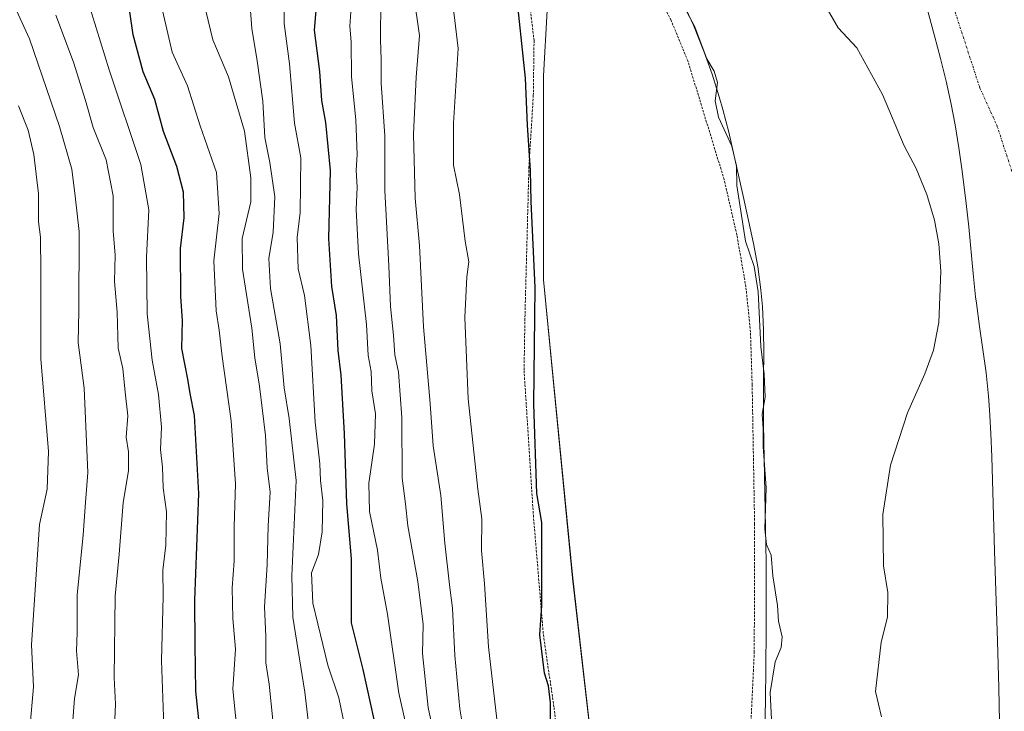
# Model space of a CAD drawing. Units: metres. Extents: x 645214 to 648681, y 4718386 to 4720772.
# Drawn here: x 645889 to 646098, y 4719182 to 4719329 of the extents above; entities that cross this region are included whole.
import ezdxf

# ---------------------------------------------------------------- set-up
doc = ezdxf.new("R2010")
doc.units = ezdxf.units.M
doc.header["$MEASUREMENT"] = 0
doc.linetypes.add('TRAZO_Y_PUNTO', pattern=[1, 0.5, -0.25, 0, -0.25])
doc.linetypes.add('TRAZOS', pattern=[0.75, 0.5, -0.25])
for name, color, linetype, lineweight in [('Alambrada', 19, 'TRAZOS', 0), ('Corriente natural Cxs', 5, 'Continuous', 13), ('Corriente natural eje', 5, 'TRAZO_Y_PUNTO', 0), ('Corriente natural superficial', 5, 'Continuous', 13), ('Curva de nivel maestra', 36, 'Continuous', 30), ('Curva de nivel normal', 36, 'Continuous', 0), ('Espacio natural protegido', 2, 'Continuous', 13), ('Espacio natural protegido CxS', 2, 'Continuous', 0), ('Matorral', 135, 'Continuous', 0), ('Matorral CxS', 135, 'Continuous', 0), ('Municipio', 9, 'Continuous', 13), ('Municipio CxS', 142, 'Continuous', 0), ('Pastizal CxS', 92, 'Continuous', 0), ('Suelo desnudo', 252, 'Continuous', 0), ('Suelo desnudo CxS', 43, 'Continuous', 0)]:
    doc.layers.add(name, color=color, linetype=linetype, lineweight=lineweight)

# ---------------------------------------------------------------- blocks, each defined once
blk = doc.blocks.new('*U174')
at = {"layer": 'Suelo desnudo CxS', "color": 43, "linetype": 'Continuous', "lineweight": 0}
blk.add_polyline3d([(646072.19, 4719180.95, 416.78), (646070.93, 4719186.31, 416.69), (646072.12, 4719196.82, 416.65), (646073.47, 4719202.17, 416.64), (646073.53, 4719207.44, 416.64), (646072.64, 4719213.09, 416.64), (646072.47, 4719224.02, 416.55), (646074.07, 4719234.55, 416.59), (646077.71, 4719245.72, 416.73), (646081.39, 4719254, 417.01), (646083.26, 4719259.02, 416.8), (646084.36, 4719264.93, 416.83), (646084.82, 4719275.87, 416.68), (646084.4, 4719281.71, 416.76), (646083.46, 4719286.74, 416.75), (646081.81, 4719292.18, 416.73), (646079.55, 4719297.71, 416.95), (646077, 4719302.56, 416.92), (646072.37, 4719313.48, 416.98), (646066.9, 4719323.42, 416.8), (646062.93, 4719327.69, 416.81), (646060.06, 4719332.69, 416.79)], dxfattribs=at)
blk = doc.blocks.new('*U177')
at = {"layer": 'Corriente natural Cxs', "color": 5, "linetype": 'Continuous', "lineweight": 13}
blk.add_polyline3d([(646072.19, 4719180.95, 416.78), (646070.93, 4719186.31, 416.69), (646072.12, 4719196.82, 416.65), (646073.47, 4719202.17, 416.64), (646073.53, 4719207.44, 416.64), (646072.64, 4719213.09, 416.64), (646072.47, 4719224.02, 416.55), (646074.07, 4719234.55, 416.59), (646077.71, 4719245.72, 416.73), (646081.39, 4719254, 417.01), (646083.26, 4719259.02, 416.8), (646084.36, 4719264.93, 416.83), (646084.82, 4719275.87, 416.68), (646084.4, 4719281.71, 416.76), (646083.46, 4719286.74, 416.75), (646081.81, 4719292.18, 416.73), (646079.55, 4719297.71, 416.95), (646077, 4719302.56, 416.92), (646072.37, 4719313.48, 416.98), (646066.9, 4719323.42, 416.8), (646062.93, 4719327.69, 416.81), (646060.06, 4719332.69, 416.79)], dxfattribs=at)
blk = doc.blocks.new('*U189')
at = {"layer": 'Curva de nivel normal', "color": 36, "linetype": 'Continuous', "lineweight": 0}
blk.add_polyline3d([(645908.76, 4719175.62, 485), (645909.13, 4719183.66, 485), (645908.87, 4719189.36, 485), (645909.09, 4719206.64, 485), (645909.92, 4719215.58, 485), (645910.74, 4719226.57, 485), (645911.9, 4719233.35, 485), (645911.9, 4719237.41, 485), (645911.43, 4719240.51, 485), (645911.75, 4719245.04, 485), (645911.18, 4719250.1, 485), (645910.73, 4719255.16, 485), (645909.68, 4719259.43, 485), (645909.46, 4719267.12, 485), (645908.9, 4719273.68, 485), (645909.06, 4719279.34, 485), (645908.65, 4719284.39, 485), (645908.66, 4719291.87, 485), (645907.15, 4719299.58, 485), (645904.35, 4719306.45, 485), (645902.78, 4719312.2, 485), (645900.22, 4719320.34, 485), (645896.42, 4719330.34, 485)], dxfattribs=at)
blk = doc.blocks.new('*U192')
at = {"layer": 'Curva de nivel normal', "color": 36, "linetype": 'Continuous', "lineweight": 0}
blk.add_polyline3d([(645950.27, 4719178.93, 460), (645949.43, 4719186.19, 460), (645946.85, 4719202.14, 460), (645946.7, 4719210.96, 460), (645947.57, 4719231.26, 460), (645946.08, 4719244.47, 460), (645945.01, 4719250.98, 460), (645944.19, 4719260.37, 460), (645942.1, 4719272.15, 460), (645941.76, 4719278.54, 460), (645942.68, 4719284.14, 460), (645943.02, 4719291.67, 460), (645942.01, 4719299, 460), (645940.93, 4719304.34, 460), (645940.52, 4719312.05, 460), (645939.32, 4719320.68, 460), (645938.15, 4719327.5, 460), (645937.28, 4719339.02, 460)], dxfattribs=at)
blk = doc.blocks.new('*U219')
at = {"layer": 'Curva de nivel normal', "color": 36, "linetype": 'Continuous', "lineweight": 0}
blk.add_polyline3d([(645980.42, 4719337.02, 430), (645982.05, 4719323.26, 430), (645981.06, 4719307.35, 430), (645981.06, 4719298.4, 430), (645982.36, 4719292.17, 430), (645983.57, 4719282.26, 430), (645984.31, 4719277.82, 430), (645983.94, 4719274.67, 430), (645983.52, 4719266.01, 430), (645984.2, 4719248.68, 430), (645986.25, 4719229.45, 430), (645987.11, 4719223.1, 430), (645987.05, 4719216.36, 430), (645987.66, 4719209.3, 430), (645988.56, 4719195.88, 430), (645990.72, 4719176.77, 430)], dxfattribs=at)
blk = doc.blocks.new('*U222')
at = {"layer": 'Curva de nivel normal', "color": 36, "linetype": 'Continuous', "lineweight": 0}
blk.add_polyline3d([(645888.49, 4719311.06, 495), (645890.55, 4719305.91, 495), (645891.76, 4719300.73, 495), (645892.76, 4719292.34, 495), (645892.75, 4719286.34, 495), (645893.14, 4719283.12, 495), (645893.27, 4719275.81, 495), (645893.24, 4719257.2, 495), (645894.87, 4719237.48, 495), (645894.58, 4719229.46, 495), (645892.94, 4719221.88, 495), (645891.24, 4719196.26, 495), (645891.65, 4719187.36, 495), (645890.87, 4719178.36, 495)], dxfattribs=at)
blk = doc.blocks.new('*U227')
at = {"layer": 'Curva de nivel normal', "color": 36, "linetype": 'Continuous', "lineweight": 0}
blk.add_polyline3d([(645887.27, 4719333.06, 490), (645890.82, 4719325.31, 490), (645897.25, 4719306.65, 490), (645899.82, 4719297.57, 490), (645900.58, 4719291.83, 490), (645901.4, 4719284.3, 490), (645901.32, 4719267.34, 490), (645901.17, 4719260.66, 490), (645902.47, 4719250.93, 490), (645903.28, 4719232.99, 490), (645902.66, 4719225.67, 490), (645902.27, 4719219.61, 490), (645901, 4719206.96, 490), (645900.96, 4719198.92, 490), (645900.84, 4719194.97, 490), (645901.26, 4719189.91, 490), (645900.41, 4719184.88, 490), (645899.96, 4719179.27, 490)], dxfattribs=at)
blk = doc.blocks.new('*U232')
at = {"layer": 'Curva de nivel normal', "color": 36, "linetype": 'Continuous', "lineweight": 0}
blk.add_polyline3d([(645945.04, 4719339.2, 455), (645945.04, 4719328.6, 455), (645946.18, 4719319.98, 455), (645947.24, 4719307.34, 455), (645948.56, 4719300, 455), (645948.46, 4719288.32, 455), (645947.81, 4719283, 455), (645948.05, 4719276.34, 455), (645949.4, 4719270.68, 455), (645950.69, 4719260.01, 455), (645951.61, 4719243.72, 455), (645952.66, 4719234.83, 455), (645952.8, 4719231.31, 455), (645953.24, 4719226.99, 455), (645953.15, 4719220.32, 455), (645952.32, 4719215.55, 455), (645950.88, 4719211.6, 455), (645951.14, 4719205.14, 455), (645954.3, 4719191.97, 455), (645956.68, 4719185.02, 455), (645959.06, 4719173.36, 455)], dxfattribs=at)
blk = doc.blocks.new('*U239')
at = {"layer": 'Curva de nivel normal', "color": 36, "linetype": 'Continuous', "lineweight": 0}
blk.add_polyline3d([(645886.55, 4719380.59, 480), (645892.23, 4719370.23, 480), (645898.02, 4719354.64, 480), (645901.13, 4719339.43, 480), (645904.08, 4719330.66, 480), (645907.78, 4719318.72, 480), (645914.55, 4719298.54, 480), (645916.25, 4719288.89, 480), (645915.77, 4719278.85, 480), (645915.9, 4719266.74, 480), (645916.48, 4719261.51, 480), (645916.93, 4719256.91, 480), (645918.26, 4719249.56, 480), (645918.92, 4719242.6, 480), (645918.7, 4719237.86, 480), (645919.13, 4719234.09, 480), (645919.26, 4719229.71, 480), (645920, 4719224.59, 480), (645919.87, 4719217.5, 480), (645919.22, 4719212.18, 480), (645919.26, 4719206.55, 480), (645918.96, 4719192.93, 480), (645919.52, 4719177.07, 480)], dxfattribs=at)
blk = doc.blocks.new('*U240')
at = {"layer": 'Curva de nivel maestra', "color": 36, "linetype": 'Continuous', "lineweight": 30}
blk.add_polyline3d([(646001.72, 4719176.44, 425), (646001.74, 4719183.94, 425), (646001.28, 4719187.55, 425), (646000.42, 4719190.24, 425), (645999.44, 4719198.41, 425), (645999.86, 4719204.66, 425), (645999.86, 4719222.3, 425), (645998.81, 4719228.52, 425), (645998.2, 4719247.5, 425), (645998.49, 4719272.37, 425), (645997.64, 4719290.71, 425), (645997.49, 4719297.32, 425), (645996.83, 4719306.93, 425), (645996.41, 4719316.97, 425), (645994.32, 4719336.47, 425)], dxfattribs=at)
blk = doc.blocks.new('*U245')
at = {"layer": 'Curva de nivel maestra', "color": 36, "linetype": 'Continuous', "lineweight": 30}
blk.add_polyline3d([(645964.2, 4719180.36, 450), (645961.85, 4719191.01, 450), (645959.4, 4719200.98, 450), (645959.34, 4719214.58, 450), (645958.41, 4719226.31, 450), (645957.87, 4719241.26, 450), (645957.17, 4719253.68, 450), (645956.54, 4719258.94, 450), (645956.15, 4719266.41, 450), (645955.21, 4719272.61, 450), (645954.53, 4719282.78, 450), (645954.92, 4719297.29, 450), (645953.92, 4719307.51, 450), (645953.04, 4719312.19, 450), (645952.64, 4719318.37, 450), (645951.52, 4719327.14, 450), (645952.06, 4719333.92, 450)], dxfattribs=at)

msp = doc.modelspace()

# ---------------------------------------------------------------- linework, layer by layer
at = {"layer": 'Alambrada', "color": 19, "linetype": 'TRAZOS', "lineweight": 0}
for points in [[(646043.48, 4719160.6, 423.64), (646045.1, 4719194.64, 423.15), (646045.17, 4719222, 423.59), (646044.65, 4719251.67, 423.09), (646044.3, 4719262.88, 422.87), (646043.32, 4719272.51, 423.07), (646041.4, 4719283.55, 424.63), (646038.69, 4719295.34, 423.98), (646030.96, 4719320.64, 422.81), (646027.39, 4719329.25, 423.4), (646022.6, 4719339, 423.62)], [(645997.28, 4719332.9, 426.54), (645998.23, 4719324.99, 425.07), (645998.07, 4719313.3, 427.94), (645997.14, 4719298.08, 427.76), (645996.3, 4719266.56, 428.25), (645996.1, 4719254.71, 426.93), (645998.08, 4719223.89, 428.89), (646000.21, 4719198.41, 425.2), (646002.48, 4719182.92, 427.14), (646005.59, 4719155.26, 426.97)]]:
    msp.add_polyline3d(points, dxfattribs=at)
at = {"layer": 'Corriente natural eje', "color": 5, "linetype": 'TRAZO_Y_PUNTO', "lineweight": 0}
msp.add_polyline3d([(645988.56, 4719493.35, 417.1), (646004.05, 4719481.13, 417.02), (646016.21, 4719468.98, 417.01), (646017.76, 4719466.93, 416.99), (646028.66, 4719455.05, 417), (646032.9, 4719444.75, 416.96), (646037.23, 4719436.78, 416.95), (646046.32, 4719421.37, 416.94), (646050.77, 4719410.41, 416.92), (646053.38, 4719400.49, 416.9), (646055.29, 4719395.41, 416.91), (646067.19, 4719375.17, 416.85), (646068.37, 4719372.62, 416.85), (646077.18, 4719360.35, 416.82), (646078.55, 4719357.95, 416.81), (646080.42, 4719352.48, 416.8), (646082.38, 4719341.96, 416.83), (646083.82, 4719339.46, 416.82), (646085.8, 4719337.33, 416.82), (646093.13, 4719314.84, 416.8), (646096.72, 4719306.95, 416.8), (646100.15, 4719296.47, 416.83)], dxfattribs=at)
at = {"layer": 'Corriente natural superficial', "color": 5, "linetype": 'Continuous', "lineweight": 13}
msp.add_polyline3d([(646072.19, 4719180.95, 416.78), (646070.93, 4719186.31, 416.69), (646072.12, 4719196.82, 416.65), (646073.47, 4719202.17, 416.64), (646073.53, 4719207.44, 416.64), (646072.64, 4719213.09, 416.64), (646072.47, 4719224.02, 416.55), (646074.07, 4719234.55, 416.59), (646077.71, 4719245.72, 416.73), (646081.39, 4719254, 417.01), (646083.26, 4719259.02, 416.8), (646084.36, 4719264.93, 416.83), (646084.82, 4719275.87, 416.68), (646084.4, 4719281.71, 416.76), (646083.46, 4719286.74, 416.75), (646081.81, 4719292.18, 416.73), (646079.55, 4719297.71, 416.95), (646077, 4719302.56, 416.92), (646072.37, 4719313.48, 416.98), (646066.9, 4719323.42, 416.8), (646062.93, 4719327.69, 416.81), (646060.06, 4719332.69, 416.79)], dxfattribs=at)
at = {"layer": 'Curva de nivel maestra', "color": 36, "linetype": 'Continuous', "lineweight": 30}
msp.add_polyline3d([(645927.16, 4719177.71, 475), (645926.27, 4719186.44, 475), (645926.07, 4719196.35, 475), (645926.02, 4719205.8, 475), (645926.88, 4719228.49, 475), (645925.98, 4719245.14, 475), (645925.01, 4719249.77, 475), (645924.54, 4719252.83, 475), (645923.24, 4719259.38, 475), (645923.4, 4719265.37, 475), (645923.04, 4719270.43, 475), (645922.95, 4719280.67, 475), (645923.75, 4719287.18, 475), (645923.64, 4719292.71, 475), (645922.19, 4719298.14, 475), (645919.34, 4719305.62, 475), (645917.48, 4719312.42, 475), (645915.02, 4719318.3, 475), (645912.88, 4719326.16, 475), (645911.58, 4719335.52, 475)], dxfattribs=at)
at = {"layer": 'Curva de nivel normal', "color": 36, "linetype": 'Continuous', "lineweight": 0}
for points in [[(645965.58, 4719333.54, 440), (645965.53, 4719325.16, 440), (645965.66, 4719320.85, 440), (645965.65, 4719315.89, 440), (645966.48, 4719304.68, 440), (645966.43, 4719293.06, 440), (645967.34, 4719276.96, 440), (645967.64, 4719268.32, 440), (645968.29, 4719262.14, 440), (645968.57, 4719258.01, 440), (645969.35, 4719254.35, 440), (645970.11, 4719244.68, 440), (645970.19, 4719231.76, 440), (645970.89, 4719226.32, 440), (645971.34, 4719221.61, 440), (645973.51, 4719209.8, 440), (645974.63, 4719200.6, 440), (645974.5, 4719194.47, 440), (645975.71, 4719182.96, 440), (645979.93, 4719163.02, 440)], [(645983.69, 4719174.99, 435), (645982.43, 4719182.64, 435), (645981.38, 4719193.98, 435), (645980.9, 4719204.1, 435), (645980.2, 4719209.08, 435), (645979.25, 4719217.96, 435), (645978.39, 4719228.1, 435), (645976.76, 4719238.68, 435), (645976.15, 4719247.68, 435), (645974.67, 4719264.01, 435), (645973.87, 4719281.35, 435), (645972.94, 4719291.4, 435), (645972.57, 4719305.06, 435), (645973.1, 4719317.16, 435), (645973.87, 4719326.03, 435), (645972.56, 4719334.95, 435)], [(646048.77, 4719180.37, 420), (646048.51, 4719186.11, 420), (646049.58, 4719192.69, 420), (646050.8, 4719195.68, 420), (646051.04, 4719198.01, 420), (646050.26, 4719201.35, 420), (646050.04, 4719204.68, 420), (646049.07, 4719211.01, 420), (646048.68, 4719215.35, 420), (646047.73, 4719217.68, 420), (646047.37, 4719221.01, 420), (646047.6, 4719229.68, 420), (646046.99, 4719238.43, 420), (646047, 4719242.31, 420), (646046.78, 4719245.43, 420), (646047.39, 4719249.04, 420), (646047.22, 4719253.92, 420), (646046.48, 4719259.78, 420), (646045.91, 4719271.46, 420), (646045.08, 4719276.85, 420), (646043.2, 4719282.24, 420), (646041.38, 4719294.08, 420), (646041.32, 4719298.25, 420), (646040.32, 4719302.46, 420), (646037.46, 4719308.67, 420), (646036.79, 4719312.14, 420), (646037.26, 4719316.05, 420), (646036.58, 4719318.45, 420), (646034.99, 4719321.1, 420), (646032.48, 4719327.9, 420), (646028.61, 4719335.1, 420)], [(645919.16, 4719331.34, 470), (645921.22, 4719322.48, 470), (645924.47, 4719315.33, 470), (645927.18, 4719306.77, 470), (645930.66, 4719296.85, 470), (645931.21, 4719288.16, 470), (645930.1, 4719278.05, 470), (645930.54, 4719267.4, 470), (645931.2, 4719263.32, 470), (645931.83, 4719257.68, 470), (645933.78, 4719244.01, 470), (645934.65, 4719230.6, 470), (645934.42, 4719221.38, 470), (645934.39, 4719214.12, 470), (645933.98, 4719208.43, 470), (645934.14, 4719201.87, 470), (645934.68, 4719195.35, 470), (645934.14, 4719186.84, 470), (645935.23, 4719175.62, 470)], [(645942.61, 4719180.23, 465), (645941.86, 4719187.87, 465), (645941.12, 4719192.42, 465), (645941.11, 4719198.07, 465), (645940.87, 4719204.34, 465), (645941.42, 4719213.32, 465), (645941.63, 4719221.63, 465), (645942.05, 4719228.8, 465), (645941.45, 4719233.96, 465), (645941.05, 4719240.85, 465), (645939.82, 4719251.34, 465), (645938.78, 4719257.41, 465), (645938.13, 4719263.75, 465), (645936.17, 4719276.31, 465), (645936.1, 4719282.83, 465), (645937.94, 4719290.59, 465), (645937.91, 4719295.72, 465), (645936.63, 4719305.67, 465), (645933.18, 4719317.22, 465), (645929.88, 4719325.11, 465), (645928.33, 4719331.31, 465)], [(645959.32, 4719332.02, 445), (645959.04, 4719328.06, 445), (645959.3, 4719324.68, 445), (645959.34, 4719317.34, 445), (645960.26, 4719308, 445), (645960.56, 4719300.67, 445), (645960.39, 4719297.35, 445), (645960.6, 4719293.72, 445), (645960.33, 4719288.97, 445), (645960.83, 4719279.54, 445), (645962.53, 4719264.5, 445), (645962.9, 4719257.88, 445), (645963.53, 4719254.5, 445), (645963.71, 4719250.34, 445), (645964.45, 4719245.44, 445), (645964.28, 4719239.01, 445), (645963.04, 4719230.68, 445), (645963.23, 4719224.68, 445), (645964.9, 4719216.46, 445), (645965.61, 4719210.47, 445), (645967.02, 4719202.8, 445), (645969.47, 4719186.02, 445), (645971.56, 4719176.57, 445)]]:
    msp.add_polyline3d(points, dxfattribs=at)
at = {"layer": 'Espacio natural protegido', "color": 2, "linetype": 'Continuous', "lineweight": 13}
msp.add_polyline3d([(646047.22, 4719174.17, 420.28), (646047.52, 4719184.17, 420.29), (646047.65, 4719199.17, 421), (646047.62, 4719213.78, 420.46), (646047.09, 4719243.31, 419.91), (646047.1, 4719253.33, 419.76), (646047.13, 4719258.33, 419.85), (646047.07, 4719263.33, 419.78), (646046.84, 4719268.32, 419.56), (646046.53, 4719271.91, 419.56), (646045.86, 4719276.86, 419.32), (646044.97, 4719281.78, 419.38), (646042.82, 4719291.56, 419.55), (646039.68, 4719305.45, 419.53), (646038.43, 4719310.29, 419.48), (646037.65, 4719313, 419.56), (646036.13, 4719317.77, 419.99), (646034.47, 4719322.49, 419.95), (646032.19, 4719328.25, 419.92), (646030.05, 4719332.77, 419.6)], dxfattribs=at)
at = {"layer": 'Espacio natural protegido CxS', "color": 2, "linetype": 'Continuous', "lineweight": 0}
msp.add_polyline3d([(646047.22, 4719174.17, 420.28), (646047.52, 4719184.17, 420.29), (646047.65, 4719199.17, 421), (646047.62, 4719213.78, 420.46), (646047.09, 4719243.31, 419.91), (646047.1, 4719253.33, 419.76), (646047.13, 4719258.33, 419.85), (646047.07, 4719263.33, 419.78), (646046.84, 4719268.32, 419.56), (646046.53, 4719271.91, 419.56), (646045.86, 4719276.86, 419.32), (646044.97, 4719281.78, 419.38), (646042.82, 4719291.56, 419.55), (646039.68, 4719305.45, 419.53), (646038.43, 4719310.29, 419.48), (646037.65, 4719313, 419.56), (646036.13, 4719317.77, 419.99), (646034.47, 4719322.49, 419.95), (646032.19, 4719328.25, 419.92), (646030.05, 4719332.77, 419.6)], dxfattribs=at)
msp.add_polyline3d([(646047.22, 4719174.17, 420.28), (646047.52, 4719184.17, 420.29), (646047.65, 4719199.17, 421), (646047.62, 4719213.78, 420.46), (646047.09, 4719243.31, 419.91), (646047.1, 4719253.33, 419.76), (646047.13, 4719258.33, 419.85), (646047.07, 4719263.33, 419.78), (646046.84, 4719268.32, 419.56), (646046.53, 4719271.91, 419.56), (646045.86, 4719276.86, 419.32), (646044.97, 4719281.78, 419.38), (646042.82, 4719291.56, 419.55), (646039.68, 4719305.45, 419.53), (646038.43, 4719310.29, 419.48), (646037.65, 4719313, 419.56), (646036.13, 4719317.77, 419.99), (646034.47, 4719322.49, 419.95), (646032.19, 4719328.25, 419.92), (646030.05, 4719332.77, 419.6)], dxfattribs=at)
at = {"layer": 'Matorral', "color": 135, "linetype": 'Continuous', "lineweight": 0}
msp.add_polyline3d([(645991.14, 4719369.5, 423.27), (645993.48, 4719364.21, 423.73), (646001.79, 4719345.38, 422.79), (646000.24, 4719317.47, 423.67), (646000.24, 4719274.04, 424.68), (646006.44, 4719210.45, 424.3), (646012.65, 4719156.16, 423.3), (646018.85, 4719103.43, 421.73), (646020.18, 4719097.46, 421.33), (646021.95, 4719089.47, 420.69), (646053.32, 4719056.05, 415.06)], dxfattribs=at)
at = {"layer": 'Matorral CxS', "color": 135, "linetype": 'Continuous', "lineweight": 0}
msp.add_polyline3d([(646001.79, 4719345.38, 422.79), (646000.24, 4719317.47, 423.67), (646000.24, 4719274.04, 424.68), (646006.45, 4719210.45, 424.3), (646012.65, 4719156.16, 423.3)], dxfattribs=at)
at = {"layer": 'Municipio', "color": 9, "linetype": 'Continuous', "lineweight": 13}
msp.add_polyline3d([(646080.31, 4719337.58, 416.83), (646083.47, 4719325.99, 416.83), (646084.76, 4719321.16, 416.82), (646085.97, 4719316.31, 416.81), (646087.04, 4719311.43, 416.82), (646087.86, 4719307.03, 416.83), (646088.65, 4719302.1, 416.85), (646089.34, 4719297.14, 416.85), (646090.21, 4719290.27, 416.83), (646090.75, 4719285.3, 416.81), (646091.69, 4719275.35, 416.66), (646092.22, 4719270.37, 416.63), (646092.38, 4719269.05, 416.63), (646093.05, 4719264.09, 416.69), (646093.77, 4719259.14, 416.78), (646094.44, 4719254.19, 416.87), (646094.96, 4719249.22, 416.89), (646095.18, 4719246.3, 416.88), (646095.47, 4719241.31, 416.82), (646095.68, 4719236.32, 416.75), (646095.83, 4719231.32, 416.67), (646096.08, 4719221.32, 416.54), (646096.23, 4719216.32, 416.5), (646096.88, 4719197.09, 416.48), (646097.14, 4719187.1, 416.45), (646097.43, 4719172.73, 416.34)], dxfattribs=at)
msp.add_polyline3d([(646080.31, 4719337.58, 416.83), (646083.47, 4719325.99, 416.83), (646084.76, 4719321.16, 416.82), (646085.97, 4719316.31, 416.81), (646087.04, 4719311.43, 416.82), (646087.86, 4719307.03, 416.83), (646088.65, 4719302.1, 416.85), (646089.34, 4719297.14, 416.85), (646090.21, 4719290.27, 416.83), (646090.75, 4719285.3, 416.81), (646091.69, 4719275.35, 416.66), (646092.22, 4719270.37, 416.63), (646092.38, 4719269.05, 416.63), (646093.05, 4719264.09, 416.69), (646093.77, 4719259.14, 416.78), (646094.44, 4719254.19, 416.87), (646094.96, 4719249.22, 416.89), (646095.18, 4719246.3, 416.88), (646095.47, 4719241.31, 416.82), (646095.68, 4719236.32, 416.75), (646095.83, 4719231.32, 416.67), (646096.08, 4719221.32, 416.54), (646096.23, 4719216.32, 416.5), (646096.88, 4719197.09, 416.48), (646097.14, 4719187.1, 416.45), (646097.43, 4719172.73, 416.34)], dxfattribs=at)
at = {"layer": 'Municipio CxS', "color": 142, "linetype": 'Continuous', "lineweight": 0}
for points in [[(646080.31, 4719337.58, 416.83), (646083.47, 4719325.99, 416.83), (646084.76, 4719321.16, 416.82), (646085.97, 4719316.31, 416.81), (646087.04, 4719311.43, 416.82), (646087.86, 4719307.03, 416.83), (646088.65, 4719302.1, 416.85), (646089.34, 4719297.14, 416.85), (646090.21, 4719290.27, 416.83), (646090.75, 4719285.3, 416.81), (646091.69, 4719275.35, 416.66), (646092.22, 4719270.37, 416.63), (646092.38, 4719269.05, 416.63), (646093.05, 4719264.09, 416.69), (646093.77, 4719259.14, 416.78), (646094.44, 4719254.19, 416.87), (646094.96, 4719249.22, 416.89), (646095.18, 4719246.3, 416.88), (646095.47, 4719241.31, 416.82), (646095.68, 4719236.32, 416.75), (646095.83, 4719231.32, 416.67), (646096.08, 4719221.32, 416.54), (646096.23, 4719216.32, 416.5), (646096.88, 4719197.09, 416.48), (646097.14, 4719187.1, 416.45), (646097.43, 4719172.73, 416.34)], [(646097.43, 4719172.73, 416.34), (646097.14, 4719187.1, 416.45), (646096.88, 4719197.09, 416.48), (646096.23, 4719216.32, 416.5), (646096.08, 4719221.32, 416.54), (646095.83, 4719231.32, 416.67), (646095.68, 4719236.32, 416.75), (646095.47, 4719241.31, 416.82), (646095.18, 4719246.3, 416.88), (646094.96, 4719249.22, 416.89), (646094.44, 4719254.19, 416.87), (646093.77, 4719259.14, 416.78), (646093.05, 4719264.09, 416.69), (646092.38, 4719269.05, 416.63), (646092.22, 4719270.37, 416.63), (646091.69, 4719275.35, 416.66), (646090.75, 4719285.3, 416.81), (646090.21, 4719290.27, 416.83), (646089.34, 4719297.14, 416.85), (646088.65, 4719302.1, 416.85), (646087.86, 4719307.03, 416.83), (646087.04, 4719311.43, 416.82), (646085.97, 4719316.31, 416.81), (646084.76, 4719321.16, 416.82), (646083.47, 4719325.99, 416.83), (646080.31, 4719337.58, 416.83)], [(646080.31, 4719337.58, 416.83), (646083.47, 4719325.99, 416.83), (646084.76, 4719321.16, 416.82), (646085.97, 4719316.31, 416.81), (646087.04, 4719311.43, 416.82), (646087.86, 4719307.03, 416.83), (646088.65, 4719302.1, 416.85), (646089.34, 4719297.14, 416.85), (646090.21, 4719290.27, 416.83), (646090.75, 4719285.3, 416.81), (646091.69, 4719275.35, 416.66), (646092.22, 4719270.37, 416.63), (646092.38, 4719269.05, 416.63), (646093.05, 4719264.09, 416.69), (646093.77, 4719259.14, 416.78), (646094.44, 4719254.19, 416.87), (646094.96, 4719249.22, 416.89), (646095.18, 4719246.3, 416.88), (646095.47, 4719241.31, 416.82), (646095.68, 4719236.31, 416.75), (646095.83, 4719231.32, 416.67), (646096.08, 4719221.32, 416.54), (646096.23, 4719216.32, 416.5), (646096.88, 4719197.09, 416.48), (646097.14, 4719187.1, 416.45), (646097.43, 4719172.73, 416.34)], [(646097.43, 4719172.73, 416.34), (646097.14, 4719187.1, 416.45), (646096.88, 4719197.09, 416.48), (646096.23, 4719216.32, 416.5), (646096.08, 4719221.32, 416.54), (646095.83, 4719231.32, 416.67), (646095.68, 4719236.31, 416.75), (646095.47, 4719241.31, 416.82), (646095.18, 4719246.3, 416.88), (646094.96, 4719249.22, 416.89), (646094.44, 4719254.19, 416.87), (646093.77, 4719259.14, 416.78), (646093.05, 4719264.09, 416.69), (646092.38, 4719269.05, 416.63), (646092.22, 4719270.37, 416.63), (646091.69, 4719275.35, 416.66), (646090.75, 4719285.3, 416.81), (646090.21, 4719290.27, 416.83), (646089.34, 4719297.14, 416.85), (646088.65, 4719302.1, 416.85), (646087.86, 4719307.03, 416.83), (646087.04, 4719311.43, 416.82), (646085.97, 4719316.31, 416.81), (646084.76, 4719321.16, 416.82), (646083.47, 4719325.99, 416.83), (646080.31, 4719337.58, 416.83)]]:
    msp.add_polyline3d(points, dxfattribs=at)
at = {"layer": 'Pastizal CxS', "color": 92, "linetype": 'Continuous', "lineweight": 0}
for points in [[(645991.14, 4719369.5, 423.27), (645993.48, 4719364.21, 423.73), (646001.79, 4719345.38, 422.79), (646000.24, 4719317.47, 423.67), (646000.24, 4719274.04, 424.68), (646006.44, 4719210.45, 424.3), (646012.65, 4719156.16, 423.3), (646018.85, 4719103.43, 421.73), (646020.18, 4719097.46, 421.33), (646021.95, 4719089.47, 420.69), (646053.32, 4719056.05, 415.06)], [(646012.65, 4719156.16, 423.3), (646006.45, 4719210.45, 424.3), (646000.24, 4719274.04, 424.68), (646000.24, 4719317.47, 423.67), (646001.79, 4719345.38, 422.79)], [(646060.06, 4719332.69, 416.79), (646062.93, 4719327.69, 416.81), (646066.9, 4719323.42, 416.8), (646072.37, 4719313.48, 416.98), (646077, 4719302.56, 416.92), (646079.55, 4719297.71, 416.95), (646081.81, 4719292.18, 416.73), (646083.46, 4719286.74, 416.75), (646084.4, 4719281.71, 416.76), (646084.82, 4719275.87, 416.68), (646084.36, 4719264.93, 416.83), (646083.26, 4719259.02, 416.8), (646081.39, 4719254, 417.01), (646077.71, 4719245.72, 416.73), (646074.07, 4719234.55, 416.59), (646072.47, 4719224.02, 416.55), (646072.64, 4719213.09, 416.64), (646073.53, 4719207.44, 416.64), (646073.47, 4719202.17, 416.64), (646072.12, 4719196.82, 416.65), (646070.93, 4719186.31, 416.69), (646072.19, 4719180.95, 416.78)], [(646060.06, 4719332.69, 416.79), (646062.93, 4719327.69, 416.81), (646066.9, 4719323.42, 416.8), (646072.37, 4719313.48, 416.98), (646077, 4719302.56, 416.92), (646079.55, 4719297.71, 416.95), (646081.81, 4719292.18, 416.73), (646083.46, 4719286.74, 416.75), (646084.4, 4719281.71, 416.76), (646084.82, 4719275.87, 416.68), (646084.36, 4719264.93, 416.83), (646083.26, 4719259.02, 416.8), (646081.39, 4719254, 417.01), (646077.71, 4719245.72, 416.73), (646074.07, 4719234.55, 416.59), (646072.47, 4719224.02, 416.55), (646072.64, 4719213.09, 416.64), (646073.53, 4719207.44, 416.64), (646073.47, 4719202.17, 416.64), (646072.12, 4719196.82, 416.65), (646070.93, 4719186.31, 416.69), (646072.19, 4719180.95, 416.78)]]:
    msp.add_polyline3d(points, dxfattribs=at)
at = {"layer": 'Suelo desnudo', "color": 252, "linetype": 'Continuous', "lineweight": 0}
msp.add_polyline3d([(646060.06, 4719332.69, 416.79), (646062.93, 4719327.69, 416.81), (646066.9, 4719323.42, 416.8), (646072.37, 4719313.48, 416.98), (646077, 4719302.56, 416.92), (646079.55, 4719297.71, 416.95), (646081.81, 4719292.18, 416.73), (646083.46, 4719286.74, 416.75), (646084.4, 4719281.71, 416.76), (646084.82, 4719275.87, 416.68), (646084.36, 4719264.93, 416.83), (646083.26, 4719259.02, 416.8), (646081.39, 4719254, 417.01), (646077.71, 4719245.72, 416.73), (646074.07, 4719234.55, 416.59), (646072.47, 4719224.02, 416.55), (646072.64, 4719213.09, 416.64), (646073.53, 4719207.44, 416.64), (646073.47, 4719202.17, 416.64), (646072.12, 4719196.82, 416.65), (646070.93, 4719186.31, 416.69), (646072.19, 4719180.95, 416.78)], dxfattribs=at)

# ---------------------------------------------------------------- block references
at = {"layer": 'Corriente natural Cxs', "color": 5, "linetype": 'Continuous', "lineweight": 13}
msp.add_blockref('*U177', (0, 0), dxfattribs=at)
at = {"layer": 'Curva de nivel maestra', "color": 36, "linetype": 'Continuous', "lineweight": 30}
for name in ['*U245', '*U240']:
    msp.add_blockref(name, (0, 0), dxfattribs=at)
at = {"layer": 'Curva de nivel normal', "color": 36, "linetype": 'Continuous', "lineweight": 0}
for name in ['*U222', '*U227', '*U189', '*U239', '*U192', '*U232', '*U219']:
    msp.add_blockref(name, (0, 0), dxfattribs=at)
at = {"layer": 'Suelo desnudo CxS', "color": 43, "linetype": 'Continuous', "lineweight": 0}
msp.add_blockref('*U174', (0, 0), dxfattribs=at)

doc.saveas('drawing.dxf')
